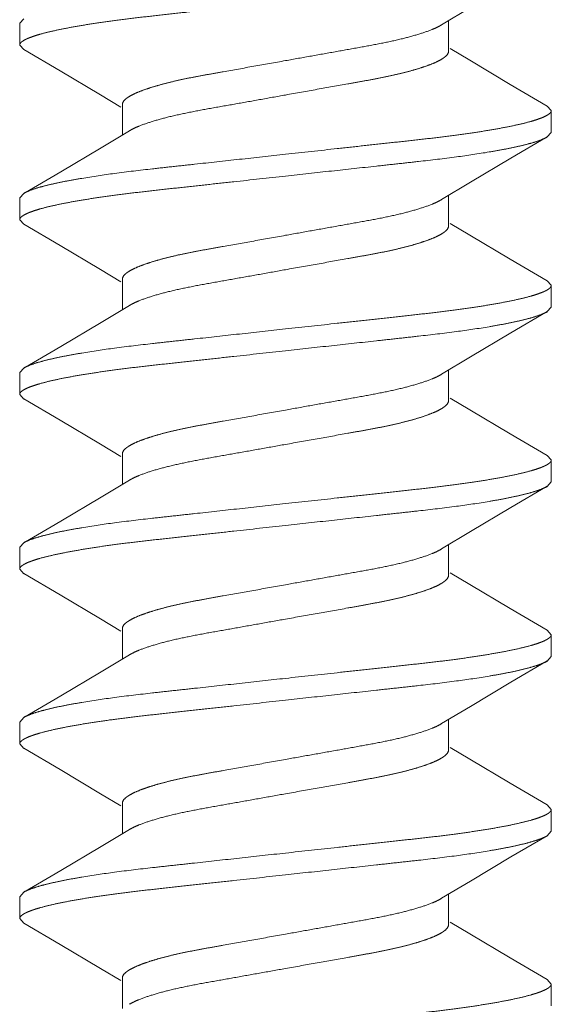
# Model space of a CAD drawing. Units: inches. Extents: x 8 to 28, y 6.3 to 13.5.
# Drawn here: x 8.4 to 8.6, y 12.4 to 12.7 of the extents above; entities that cross this region are included whole.
import ezdxf

# ---------------------------------------------------------------- set-up
doc = ezdxf.new("R2010")
doc.units = ezdxf.units.IN
doc.header["$MEASUREMENT"] = 0
doc.linetypes.add('HIDDEN2', pattern=[0.1875, 0.125, -0.0625])
doc.layers.add('SHADE-BRACKET', color=7, linetype='Continuous', lineweight=30)
doc.layers.add('SUB-BRACKET_HARDWARE', color=7, linetype='HIDDEN2', lineweight=5)

# ---------------------------------------------------------------- blocks, each defined once
blk = doc.blocks.new('SCREW1-085585')
at = {"layer": 'SUB-BRACKET_HARDWARE'}
for p, q in [((8.59201, 12.74083), (8.6023, 12.747)), ((8.44121, 12.74139), (8.44264, 12.74302)), ((8.44121, 12.74139), (8.44121, 12.73359)), ((8.5945, 12.74232), (8.5945, 12.73134)), ((8.44121, 12.73359), (8.44264, 12.73195)), ((8.44264, 12.73198), (8.45562, 12.72435)), ((8.60205, 12.72812), (8.59508, 12.7323)), ((8.61656, 12.71952), (8.60205, 12.72812)), ((8.45562, 12.72435), (8.47013, 12.71575)), ((8.62979, 12.71174), (8.61656, 12.71952)), ((8.47013, 12.71575), (8.47735, 12.71142)), ((8.47793, 12.71239), (8.47793, 12.7014)), ((8.63121, 12.71014), (8.62979, 12.71177)), ((8.63121, 12.70234), (8.63121, 12.71014)), ((8.48042, 12.70289), (8.47038, 12.69687)), ((8.61681, 12.6931), (8.62979, 12.70073)), ((8.63121, 12.70234), (8.62979, 12.7007)), ((8.47038, 12.69687), (8.45587, 12.68827)), ((8.6023, 12.6845), (8.61681, 12.6931)), ((8.45587, 12.68827), (8.44264, 12.68049)), ((8.59201, 12.67833), (8.6023, 12.6845)), ((8.44121, 12.67889), (8.44264, 12.68052)), ((8.44121, 12.67889), (8.44121, 12.67109)), ((8.5945, 12.67982), (8.5945, 12.66884)), ((8.44121, 12.67109), (8.44264, 12.66945)), ((8.44264, 12.66948), (8.45562, 12.66185)), ((8.60205, 12.66562), (8.59508, 12.6698)), ((8.61656, 12.65702), (8.60205, 12.66562)), ((8.45562, 12.66185), (8.47013, 12.65325)), ((8.62979, 12.64924), (8.61656, 12.65702)), ((8.47013, 12.65325), (8.47735, 12.64892)), ((8.47793, 12.64989), (8.47793, 12.6389)), ((8.63121, 12.64764), (8.62979, 12.64927)), ((8.63121, 12.63984), (8.63121, 12.64764)), ((8.48042, 12.64039), (8.47038, 12.63437)), ((8.63121, 12.63984), (8.62979, 12.6382)), ((8.61681, 12.6306), (8.62979, 12.63823)), ((8.47038, 12.63437), (8.45587, 12.62577)), ((8.6023, 12.622), (8.61681, 12.6306)), ((8.45587, 12.62577), (8.44264, 12.61799)), ((8.59201, 12.61583), (8.6023, 12.622)), ((8.44121, 12.61639), (8.44264, 12.61802)), ((8.44121, 12.61639), (8.44121, 12.60859)), ((8.5945, 12.61732), (8.5945, 12.60634)), ((8.44121, 12.60859), (8.44264, 12.60695)), ((8.44264, 12.60698), (8.45562, 12.59935)), ((8.60205, 12.60312), (8.59508, 12.6073)), ((8.61656, 12.59452), (8.60205, 12.60312)), ((8.45562, 12.59935), (8.47013, 12.59075)), ((8.62979, 12.58674), (8.61656, 12.59452)), ((8.47013, 12.59075), (8.47735, 12.58642)), ((8.47793, 12.58739), (8.47793, 12.5764)), ((8.63121, 12.58514), (8.62979, 12.58677)), ((8.63121, 12.57734), (8.63121, 12.58514)), ((8.48042, 12.57789), (8.47038, 12.57187)), ((8.61681, 12.5681), (8.62979, 12.57573)), ((8.63121, 12.57734), (8.62979, 12.5757)), ((8.47038, 12.57187), (8.45587, 12.56327)), ((8.6023, 12.5595), (8.61681, 12.5681)), ((8.45587, 12.56327), (8.44264, 12.55549)), ((8.59201, 12.55333), (8.6023, 12.5595)), ((8.44121, 12.55389), (8.44264, 12.55552)), ((8.5945, 12.55482), (8.5945, 12.54384)), ((8.44121, 12.55389), (8.44121, 12.54609)), ((8.44121, 12.54609), (8.44264, 12.54445)), ((8.44264, 12.54448), (8.45562, 12.53685)), ((8.60205, 12.54062), (8.59508, 12.5448)), ((8.61656, 12.53202), (8.60205, 12.54062)), ((8.45562, 12.53685), (8.47013, 12.52825)), ((8.62979, 12.52424), (8.61656, 12.53202)), ((8.47013, 12.52825), (8.47735, 12.52392)), ((8.47793, 12.52489), (8.47793, 12.5139)), ((8.63121, 12.52264), (8.62979, 12.52427)), ((8.63121, 12.51484), (8.63121, 12.52264)), ((8.48042, 12.51539), (8.47038, 12.50937)), ((8.61681, 12.5056), (8.62979, 12.51323)), ((8.63121, 12.51484), (8.62979, 12.5132)), ((8.47038, 12.50937), (8.45587, 12.50077)), ((8.6023, 12.497), (8.61681, 12.5056)), ((8.45587, 12.50077), (8.44264, 12.49299)), ((8.59201, 12.49083), (8.6023, 12.497)), ((8.44121, 12.49139), (8.44264, 12.49302)), ((8.44121, 12.49139), (8.44121, 12.48359)), ((8.5945, 12.49232), (8.5945, 12.48134)), ((8.44121, 12.48359), (8.44264, 12.48195)), ((8.44264, 12.48198), (8.45562, 12.47435)), ((8.60205, 12.47812), (8.59508, 12.4823)), ((8.61656, 12.46952), (8.60205, 12.47812)), ((8.45562, 12.47435), (8.47013, 12.46575)), ((8.62979, 12.46174), (8.61656, 12.46952)), ((8.47013, 12.46575), (8.47735, 12.46142)), ((8.47793, 12.46239), (8.47793, 12.4514)), ((8.63121, 12.46014), (8.62979, 12.46177)), ((8.63121, 12.45234), (8.63121, 12.46014)), ((8.48042, 12.45289), (8.47038, 12.44687)), ((8.63121, 12.45234), (8.62979, 12.4507)), ((8.61681, 12.4431), (8.62979, 12.45073)), ((8.47038, 12.44687), (8.45587, 12.43827)), ((8.6023, 12.4345), (8.61681, 12.4431)), ((8.45587, 12.43827), (8.44264, 12.43049)), ((8.59201, 12.42833), (8.6023, 12.4345)), ((8.44121, 12.42889), (8.44264, 12.43052)), ((8.44121, 12.42889), (8.44121, 12.42109)), ((8.5945, 12.42982), (8.5945, 12.41884)), ((8.44121, 12.42109), (8.44264, 12.41945)), ((8.44264, 12.41948), (8.45562, 12.41185)), ((8.60205, 12.41562), (8.59508, 12.4198)), ((8.61656, 12.40702), (8.60205, 12.41562)), ((8.45562, 12.41185), (8.47013, 12.40325)), ((8.62979, 12.39924), (8.61656, 12.40702)), ((8.47013, 12.40325), (8.47735, 12.39892)), ((8.47793, 12.39989), (8.47793, 12.3889)), ((8.63121, 12.39764), (8.62979, 12.39927)), ((8.63121, 12.38984), (8.63121, 12.39764))]:
    blk.add_line(p, q, dxfattribs=at)
for points, knots in [([(8.53621, 12.74921), (8.53004, 12.74853), (8.52085, 12.74752), (8.50873, 12.7462), (8.49998, 12.74524), (8.49158, 12.74432), (8.4836, 12.74342), (8.47613, 12.74251), (8.46924, 12.74154), (8.463, 12.74055), (8.45746, 12.73955), (8.45268, 12.73854), (8.4492, 12.73767), (8.44683, 12.73696), (8.44537, 12.73646), (8.44412, 12.73597), (8.44309, 12.73549), (8.44229, 12.73502), (8.4417, 12.73455), (8.44132, 12.73409), (8.44121, 12.73374), (8.44121, 12.73359)], [0, 0, 0, 0, 0.191926, 0.285649, 0.376598, 0.463942, 0.546875, 0.624623, 0.696462, 0.761746, 0.819863, 0.870316, 0.912672, 0.930715, 0.946638, 0.960429, 0.972093, 0.981677, 0.9893, 0.99522, 1, 1, 1, 1]), ([(8.53621, 12.72801), (8.5393, 12.72856), (8.5454, 12.72965), (8.55435, 12.73125), (8.56286, 12.73277), (8.5707, 12.7342), (8.57766, 12.73573), (8.58355, 12.73734), (8.58772, 12.73875), (8.5904, 12.73992), (8.59151, 12.74051), (8.59201, 12.7408)], [0, 0, 0, 0, 0.163751, 0.323578, 0.475301, 0.615268, 0.740207, 0.847348, 0.934421, 0.969943, 1, 1, 1, 1]), ([(8.5945, 12.73134), (8.5945, 12.73061), (8.59373, 12.72973), (8.59272, 12.72896), (8.59163, 12.72825), (8.58993, 12.72739), (8.58748, 12.72639), (8.58454, 12.72538), (8.58115, 12.72437), (8.57732, 12.72338), (8.57309, 12.72242), (8.5685, 12.7215), (8.5636, 12.7206), (8.55659, 12.71934), (8.54743, 12.71772), (8.54, 12.71639), (8.53621, 12.71571)], [0, 0, 0, 0, 0.035498, 0.048473, 0.063325, 0.098788, 0.141982, 0.192728, 0.250682, 0.315413, 0.386372, 0.462975, 0.54456, 0.630399, 0.811708, 1, 1, 1, 1]), ([(8.47793, 12.71239), (8.47793, 12.71311), (8.4787, 12.714), (8.47971, 12.71477), (8.4808, 12.71547), (8.4825, 12.71633), (8.48495, 12.71733), (8.48789, 12.71834), (8.49128, 12.71935), (8.49511, 12.72034), (8.49934, 12.72131), (8.50393, 12.72222), (8.50883, 12.72312), (8.51584, 12.72438), (8.525, 12.726), (8.53243, 12.72733), (8.53621, 12.72801)], [0, 0, 0, 0, 0.0355, 0.048476, 0.063327, 0.09879, 0.141984, 0.19273, 0.250683, 0.315414, 0.386374, 0.462977, 0.544561, 0.6304, 0.811708, 1, 1, 1, 1]), ([(8.48042, 12.7029), (8.48092, 12.7032), (8.48203, 12.70379), (8.48471, 12.70496), (8.48887, 12.70639), (8.49477, 12.70799), (8.50173, 12.70952), (8.50957, 12.71097), (8.51808, 12.71247), (8.52704, 12.71406), (8.53313, 12.71516), (8.53621, 12.71571)], [0, 0, 0, 0, 0.030085, 0.065638, 0.152728, 0.259843, 0.384768, 0.524736, 0.676447, 0.836264, 1, 1, 1, 1]), ([(8.53621, 12.69451), (8.54239, 12.69519), (8.55158, 12.6962), (8.5637, 12.69752), (8.57245, 12.69848), (8.58085, 12.6994), (8.58883, 12.70029), (8.5963, 12.70121), (8.60319, 12.70218), (8.60943, 12.70317), (8.61497, 12.70417), (8.61975, 12.70518), (8.62323, 12.70605), (8.6256, 12.70676), (8.62706, 12.70726), (8.62831, 12.70775), (8.62934, 12.70823), (8.63014, 12.7087), (8.63073, 12.70917), (8.63111, 12.70963), (8.63121, 12.70998), (8.63121, 12.71014)], [0, 0, 0, 0, 0.191926, 0.285647, 0.376594, 0.463938, 0.546872, 0.624622, 0.69646, 0.761742, 0.819858, 0.870312, 0.912669, 0.930712, 0.946635, 0.960426, 0.972091, 0.981675, 0.989299, 0.995219, 1, 1, 1, 1]), ([(8.62979, 12.7007), (8.62922, 12.70036), (8.62781, 12.69972), (8.62532, 12.69885), (8.62215, 12.69797), (8.61833, 12.69707), (8.61389, 12.69617), (8.60683, 12.69492), (8.59673, 12.69342), (8.58583, 12.69215), (8.57629, 12.6911), (8.56594, 12.68997), (8.55255, 12.6885), (8.54171, 12.68732), (8.53621, 12.68671)], [0, 0, 0, 0, 0.020948, 0.048787, 0.083488, 0.124911, 0.172786, 0.226791, 0.351632, 0.495834, 0.573894, 0.655173, 0.824996, 1, 1, 1, 1]), ([(8.44264, 12.68052), (8.44321, 12.68086), (8.44462, 12.68151), (8.44711, 12.68237), (8.45028, 12.68325), (8.4541, 12.68415), (8.45854, 12.68505), (8.4656, 12.6863), (8.4757, 12.6878), (8.4866, 12.68907), (8.49614, 12.69012), (8.50649, 12.69125), (8.51988, 12.69272), (8.53072, 12.6939), (8.53621, 12.69451)], [0, 0, 0, 0, 0.020948, 0.048787, 0.083489, 0.124912, 0.172787, 0.226792, 0.351633, 0.495836, 0.573896, 0.655174, 0.824996, 1, 1, 1, 1]), ([(8.53621, 12.68671), (8.53004, 12.68603), (8.52085, 12.68502), (8.50873, 12.6837), (8.49998, 12.68274), (8.49158, 12.68182), (8.4836, 12.68092), (8.47613, 12.68001), (8.46924, 12.67904), (8.463, 12.67805), (8.45746, 12.67705), (8.45268, 12.67604), (8.4492, 12.67517), (8.44683, 12.67446), (8.44537, 12.67396), (8.44412, 12.67347), (8.44309, 12.67299), (8.44229, 12.67252), (8.4417, 12.67205), (8.44132, 12.67159), (8.44121, 12.67124), (8.44121, 12.67109)], [0, 0, 0, 0, 0.191926, 0.285649, 0.376598, 0.463942, 0.546875, 0.624623, 0.696462, 0.761746, 0.819863, 0.870316, 0.912672, 0.930715, 0.946638, 0.960429, 0.972093, 0.981677, 0.9893, 0.99522, 1, 1, 1, 1]), ([(8.53621, 12.66551), (8.5393, 12.66606), (8.5454, 12.66715), (8.55435, 12.66875), (8.56286, 12.67027), (8.5707, 12.6717), (8.57766, 12.67323), (8.58355, 12.67484), (8.58772, 12.67625), (8.5904, 12.67742), (8.59151, 12.67801), (8.59201, 12.6783)], [0, 0, 0, 0, 0.163751, 0.323578, 0.475301, 0.615268, 0.740207, 0.847348, 0.934421, 0.969943, 1, 1, 1, 1]), ([(8.5945, 12.66884), (8.5945, 12.66811), (8.59373, 12.66723), (8.59272, 12.66646), (8.59163, 12.66575), (8.58993, 12.66489), (8.58748, 12.66389), (8.58454, 12.66288), (8.58115, 12.66187), (8.57732, 12.66088), (8.57309, 12.65992), (8.5685, 12.659), (8.5636, 12.6581), (8.55659, 12.65684), (8.54743, 12.65522), (8.54, 12.65389), (8.53621, 12.65321)], [0, 0, 0, 0, 0.035498, 0.048473, 0.063325, 0.098788, 0.141982, 0.192728, 0.250682, 0.315413, 0.386372, 0.462975, 0.54456, 0.630399, 0.811708, 1, 1, 1, 1]), ([(8.47793, 12.64989), (8.47793, 12.65061), (8.4787, 12.6515), (8.47971, 12.65227), (8.4808, 12.65297), (8.4825, 12.65383), (8.48495, 12.65483), (8.48789, 12.65584), (8.49128, 12.65685), (8.49511, 12.65784), (8.49934, 12.65881), (8.50393, 12.65972), (8.50883, 12.66062), (8.51584, 12.66188), (8.525, 12.6635), (8.53243, 12.66483), (8.53621, 12.66551)], [0, 0, 0, 0, 0.0355, 0.048476, 0.063327, 0.09879, 0.141984, 0.19273, 0.250683, 0.315414, 0.386374, 0.462977, 0.544561, 0.6304, 0.811708, 1, 1, 1, 1]), ([(8.48042, 12.6404), (8.48092, 12.6407), (8.48203, 12.64129), (8.48471, 12.64246), (8.48887, 12.64389), (8.49477, 12.64549), (8.50173, 12.64702), (8.50957, 12.64847), (8.51808, 12.64997), (8.52704, 12.65156), (8.53313, 12.65266), (8.53621, 12.65321)], [0, 0, 0, 0, 0.030085, 0.065638, 0.152728, 0.259843, 0.384768, 0.524736, 0.676447, 0.836264, 1, 1, 1, 1]), ([(8.53621, 12.63201), (8.54239, 12.63269), (8.55158, 12.6337), (8.5637, 12.63502), (8.57245, 12.63598), (8.58085, 12.6369), (8.58883, 12.63779), (8.5963, 12.63871), (8.60319, 12.63968), (8.60943, 12.64067), (8.61497, 12.64167), (8.61975, 12.64268), (8.62323, 12.64355), (8.6256, 12.64426), (8.62706, 12.64476), (8.62831, 12.64525), (8.62934, 12.64573), (8.63014, 12.6462), (8.63073, 12.64667), (8.63111, 12.64713), (8.63121, 12.64748), (8.63121, 12.64764)], [0, 0, 0, 0, 0.191926, 0.285647, 0.376594, 0.463938, 0.546872, 0.624622, 0.69646, 0.761742, 0.819858, 0.870312, 0.912669, 0.930712, 0.946635, 0.960426, 0.972091, 0.981675, 0.989299, 0.995219, 1, 1, 1, 1]), ([(8.62979, 12.6382), (8.62922, 12.63786), (8.62781, 12.63722), (8.62532, 12.63635), (8.62215, 12.63547), (8.61833, 12.63457), (8.61389, 12.63367), (8.60683, 12.63242), (8.59673, 12.63092), (8.58583, 12.62965), (8.57629, 12.6286), (8.56594, 12.62747), (8.55255, 12.626), (8.54171, 12.62482), (8.53621, 12.62421)], [0, 0, 0, 0, 0.020948, 0.048787, 0.083488, 0.124911, 0.172786, 0.226791, 0.351632, 0.495834, 0.573894, 0.655173, 0.824996, 1, 1, 1, 1]), ([(8.44264, 12.61802), (8.44321, 12.61836), (8.44462, 12.61901), (8.44711, 12.61987), (8.45028, 12.62075), (8.4541, 12.62165), (8.45854, 12.62255), (8.4656, 12.6238), (8.4757, 12.6253), (8.4866, 12.62657), (8.49614, 12.62762), (8.50649, 12.62875), (8.51988, 12.63022), (8.53072, 12.6314), (8.53621, 12.63201)], [0, 0, 0, 0, 0.020948, 0.048787, 0.083489, 0.124912, 0.172787, 0.226792, 0.351633, 0.495836, 0.573896, 0.655174, 0.824996, 1, 1, 1, 1]), ([(8.53621, 12.62421), (8.53004, 12.62353), (8.52085, 12.62252), (8.50873, 12.6212), (8.49998, 12.62024), (8.49158, 12.61932), (8.4836, 12.61842), (8.47613, 12.61751), (8.46924, 12.61654), (8.463, 12.61555), (8.45746, 12.61455), (8.45268, 12.61354), (8.4492, 12.61267), (8.44683, 12.61196), (8.44537, 12.61146), (8.44412, 12.61097), (8.44309, 12.61049), (8.44229, 12.61002), (8.4417, 12.60955), (8.44132, 12.60909), (8.44121, 12.60874), (8.44121, 12.60859)], [0, 0, 0, 0, 0.191926, 0.285649, 0.376598, 0.463942, 0.546875, 0.624623, 0.696462, 0.761746, 0.819863, 0.870316, 0.912672, 0.930715, 0.946638, 0.960429, 0.972093, 0.981677, 0.9893, 0.99522, 1, 1, 1, 1]), ([(8.53621, 12.60301), (8.5393, 12.60356), (8.5454, 12.60465), (8.55435, 12.60625), (8.56286, 12.60777), (8.5707, 12.6092), (8.57766, 12.61073), (8.58355, 12.61234), (8.58772, 12.61375), (8.5904, 12.61492), (8.59151, 12.61551), (8.59201, 12.6158)], [0, 0, 0, 0, 0.163751, 0.323578, 0.475301, 0.615268, 0.740207, 0.847348, 0.934421, 0.969943, 1, 1, 1, 1]), ([(8.5945, 12.60634), (8.5945, 12.60561), (8.59373, 12.60473), (8.59272, 12.60396), (8.59163, 12.60325), (8.58993, 12.60239), (8.58748, 12.60139), (8.58454, 12.60038), (8.58115, 12.59937), (8.57732, 12.59838), (8.57309, 12.59742), (8.5685, 12.5965), (8.5636, 12.5956), (8.55659, 12.59434), (8.54743, 12.59272), (8.54, 12.59139), (8.53621, 12.59071)], [0, 0, 0, 0, 0.035498, 0.048473, 0.063325, 0.098788, 0.141982, 0.192728, 0.250682, 0.315413, 0.386372, 0.462975, 0.54456, 0.630399, 0.811708, 1, 1, 1, 1]), ([(8.47793, 12.58739), (8.47793, 12.58811), (8.4787, 12.589), (8.47971, 12.58977), (8.4808, 12.59047), (8.4825, 12.59133), (8.48495, 12.59233), (8.48789, 12.59334), (8.49128, 12.59435), (8.49511, 12.59534), (8.49934, 12.59631), (8.50393, 12.59722), (8.50883, 12.59812), (8.51584, 12.59938), (8.525, 12.601), (8.53243, 12.60233), (8.53621, 12.60301)], [0, 0, 0, 0, 0.0355, 0.048476, 0.063327, 0.09879, 0.141984, 0.19273, 0.250683, 0.315414, 0.386374, 0.462977, 0.544561, 0.6304, 0.811708, 1, 1, 1, 1]), ([(8.48042, 12.5779), (8.48092, 12.5782), (8.48203, 12.57879), (8.48471, 12.57996), (8.48887, 12.58139), (8.49477, 12.58299), (8.50173, 12.58452), (8.50957, 12.58597), (8.51808, 12.58747), (8.52704, 12.58906), (8.53313, 12.59016), (8.53621, 12.59071)], [0, 0, 0, 0, 0.030085, 0.065638, 0.152728, 0.259843, 0.384768, 0.524736, 0.676447, 0.836264, 1, 1, 1, 1]), ([(8.53621, 12.56951), (8.54239, 12.57019), (8.55158, 12.5712), (8.5637, 12.57252), (8.57245, 12.57348), (8.58085, 12.5744), (8.58883, 12.57529), (8.5963, 12.57621), (8.60319, 12.57718), (8.60943, 12.57817), (8.61497, 12.57917), (8.61975, 12.58018), (8.62323, 12.58105), (8.6256, 12.58176), (8.62706, 12.58226), (8.62831, 12.58275), (8.62934, 12.58323), (8.63014, 12.5837), (8.63073, 12.58417), (8.63111, 12.58463), (8.63121, 12.58498), (8.63121, 12.58514)], [0, 0, 0, 0, 0.191926, 0.285647, 0.376594, 0.463938, 0.546872, 0.624622, 0.69646, 0.761742, 0.819858, 0.870312, 0.912669, 0.930712, 0.946635, 0.960426, 0.972091, 0.981675, 0.989299, 0.995219, 1, 1, 1, 1]), ([(8.62979, 12.5757), (8.62922, 12.57536), (8.62781, 12.57472), (8.62532, 12.57385), (8.62215, 12.57297), (8.61833, 12.57207), (8.61389, 12.57117), (8.60683, 12.56992), (8.59673, 12.56842), (8.58583, 12.56715), (8.57629, 12.5661), (8.56594, 12.56497), (8.55255, 12.5635), (8.54171, 12.56232), (8.53621, 12.56171)], [0, 0, 0, 0, 0.020948, 0.048787, 0.083488, 0.124911, 0.172786, 0.226791, 0.351632, 0.495834, 0.573894, 0.655173, 0.824996, 1, 1, 1, 1]), ([(8.44264, 12.55552), (8.44321, 12.55586), (8.44462, 12.55651), (8.44711, 12.55737), (8.45028, 12.55825), (8.4541, 12.55915), (8.45854, 12.56005), (8.4656, 12.5613), (8.4757, 12.5628), (8.4866, 12.56407), (8.49614, 12.56512), (8.50649, 12.56625), (8.51988, 12.56772), (8.53072, 12.5689), (8.53621, 12.56951)], [0, 0, 0, 0, 0.020948, 0.048787, 0.083489, 0.124912, 0.172787, 0.226792, 0.351633, 0.495836, 0.573896, 0.655174, 0.824996, 1, 1, 1, 1]), ([(8.53621, 12.56171), (8.53004, 12.56103), (8.52085, 12.56002), (8.50873, 12.5587), (8.49998, 12.55774), (8.49158, 12.55682), (8.4836, 12.55592), (8.47613, 12.55501), (8.46924, 12.55404), (8.463, 12.55305), (8.45746, 12.55205), (8.45268, 12.55104), (8.4492, 12.55017), (8.44683, 12.54946), (8.44537, 12.54896), (8.44412, 12.54847), (8.44309, 12.54799), (8.44229, 12.54752), (8.4417, 12.54705), (8.44132, 12.54659), (8.44121, 12.54624), (8.44121, 12.54609)], [0, 0, 0, 0, 0.191926, 0.285649, 0.376598, 0.463942, 0.546875, 0.624623, 0.696462, 0.761746, 0.819863, 0.870316, 0.912672, 0.930715, 0.946638, 0.960429, 0.972093, 0.981677, 0.9893, 0.99522, 1, 1, 1, 1]), ([(8.53621, 12.54051), (8.5393, 12.54106), (8.5454, 12.54215), (8.55435, 12.54375), (8.56286, 12.54527), (8.5707, 12.5467), (8.57766, 12.54823), (8.58355, 12.54984), (8.58772, 12.55125), (8.5904, 12.55242), (8.59151, 12.55301), (8.59201, 12.5533)], [0, 0, 0, 0, 0.163751, 0.323578, 0.475301, 0.615268, 0.740207, 0.847348, 0.934421, 0.969943, 1, 1, 1, 1]), ([(8.47793, 12.52489), (8.47793, 12.52561), (8.4787, 12.5265), (8.47971, 12.52727), (8.4808, 12.52797), (8.4825, 12.52883), (8.48495, 12.52983), (8.48789, 12.53084), (8.49128, 12.53185), (8.49511, 12.53284), (8.49934, 12.53381), (8.50393, 12.53472), (8.50883, 12.53562), (8.51584, 12.53688), (8.525, 12.5385), (8.53243, 12.53983), (8.53621, 12.54051)], [0, 0, 0, 0, 0.0355, 0.048476, 0.063327, 0.09879, 0.141984, 0.19273, 0.250683, 0.315414, 0.386374, 0.462977, 0.544561, 0.6304, 0.811708, 1, 1, 1, 1]), ([(8.5945, 12.54384), (8.5945, 12.54311), (8.59373, 12.54223), (8.59272, 12.54146), (8.59163, 12.54075), (8.58993, 12.53989), (8.58748, 12.53889), (8.58454, 12.53788), (8.58115, 12.53687), (8.57732, 12.53588), (8.57309, 12.53492), (8.5685, 12.534), (8.5636, 12.5331), (8.55659, 12.53184), (8.54743, 12.53022), (8.54, 12.52889), (8.53621, 12.52821)], [0, 0, 0, 0, 0.035498, 0.048473, 0.063325, 0.098788, 0.141982, 0.192728, 0.250682, 0.315413, 0.386372, 0.462975, 0.54456, 0.630399, 0.811708, 1, 1, 1, 1]), ([(8.48042, 12.5154), (8.48092, 12.5157), (8.48203, 12.51629), (8.48471, 12.51746), (8.48887, 12.51889), (8.49477, 12.52049), (8.50173, 12.52202), (8.50957, 12.52347), (8.51808, 12.52497), (8.52704, 12.52656), (8.53313, 12.52766), (8.53621, 12.52821)], [0, 0, 0, 0, 0.030085, 0.065638, 0.152728, 0.259843, 0.384768, 0.524736, 0.676447, 0.836264, 1, 1, 1, 1]), ([(8.53621, 12.50701), (8.54239, 12.50769), (8.55158, 12.5087), (8.5637, 12.51002), (8.57245, 12.51098), (8.58085, 12.5119), (8.58883, 12.51279), (8.5963, 12.51371), (8.60319, 12.51468), (8.60943, 12.51567), (8.61497, 12.51667), (8.61975, 12.51768), (8.62323, 12.51855), (8.6256, 12.51926), (8.62706, 12.51976), (8.62831, 12.52025), (8.62934, 12.52073), (8.63014, 12.5212), (8.63073, 12.52167), (8.63111, 12.52213), (8.63121, 12.52248), (8.63121, 12.52264)], [0, 0, 0, 0, 0.191926, 0.285647, 0.376594, 0.463938, 0.546872, 0.624622, 0.69646, 0.761742, 0.819858, 0.870312, 0.912669, 0.930712, 0.946635, 0.960426, 0.972091, 0.981675, 0.989299, 0.995219, 1, 1, 1, 1]), ([(8.62979, 12.5132), (8.62922, 12.51286), (8.62781, 12.51222), (8.62532, 12.51135), (8.62215, 12.51047), (8.61833, 12.50957), (8.61389, 12.50867), (8.60683, 12.50742), (8.59673, 12.50592), (8.58583, 12.50465), (8.57629, 12.5036), (8.56594, 12.50247), (8.55255, 12.501), (8.54171, 12.49982), (8.53621, 12.49921)], [0, 0, 0, 0, 0.020948, 0.048787, 0.083488, 0.124911, 0.172786, 0.226791, 0.351632, 0.495834, 0.573894, 0.655173, 0.824996, 1, 1, 1, 1]), ([(8.44264, 12.49302), (8.44321, 12.49336), (8.44462, 12.49401), (8.44711, 12.49487), (8.45028, 12.49575), (8.4541, 12.49665), (8.45854, 12.49755), (8.4656, 12.4988), (8.4757, 12.5003), (8.4866, 12.50157), (8.49614, 12.50262), (8.50649, 12.50375), (8.51988, 12.50522), (8.53072, 12.5064), (8.53621, 12.50701)], [0, 0, 0, 0, 0.020948, 0.048787, 0.083489, 0.124912, 0.172787, 0.226792, 0.351633, 0.495836, 0.573896, 0.655174, 0.824996, 1, 1, 1, 1]), ([(8.53621, 12.49921), (8.53004, 12.49853), (8.52085, 12.49752), (8.50873, 12.4962), (8.49998, 12.49524), (8.49158, 12.49432), (8.4836, 12.49342), (8.47613, 12.49251), (8.46924, 12.49154), (8.463, 12.49055), (8.45746, 12.48955), (8.45268, 12.48854), (8.4492, 12.48767), (8.44683, 12.48696), (8.44537, 12.48646), (8.44412, 12.48597), (8.44309, 12.48549), (8.44229, 12.48502), (8.4417, 12.48455), (8.44132, 12.48409), (8.44121, 12.48374), (8.44121, 12.48359)], [0, 0, 0, 0, 0.191926, 0.285649, 0.376598, 0.463942, 0.546875, 0.624623, 0.696462, 0.761746, 0.819863, 0.870316, 0.912672, 0.930715, 0.946638, 0.960429, 0.972093, 0.981677, 0.9893, 0.99522, 1, 1, 1, 1]), ([(8.53621, 12.47801), (8.5393, 12.47856), (8.5454, 12.47965), (8.55435, 12.48125), (8.56286, 12.48277), (8.5707, 12.4842), (8.57766, 12.48573), (8.58355, 12.48734), (8.58772, 12.48875), (8.5904, 12.48992), (8.59151, 12.49051), (8.59201, 12.4908)], [0, 0, 0, 0, 0.163751, 0.323578, 0.475301, 0.615268, 0.740207, 0.847348, 0.934421, 0.969943, 1, 1, 1, 1]), ([(8.5945, 12.48134), (8.5945, 12.48061), (8.59373, 12.47973), (8.59272, 12.47896), (8.59163, 12.47825), (8.58993, 12.47739), (8.58748, 12.47639), (8.58454, 12.47538), (8.58115, 12.47437), (8.57732, 12.47338), (8.57309, 12.47242), (8.5685, 12.4715), (8.5636, 12.4706), (8.55659, 12.46934), (8.54743, 12.46772), (8.54, 12.46639), (8.53621, 12.46571)], [0, 0, 0, 0, 0.035498, 0.048473, 0.063325, 0.098788, 0.141982, 0.192728, 0.250682, 0.315413, 0.386372, 0.462975, 0.54456, 0.630399, 0.811708, 1, 1, 1, 1]), ([(8.47793, 12.46239), (8.47793, 12.46311), (8.4787, 12.464), (8.47971, 12.46477), (8.4808, 12.46547), (8.4825, 12.46633), (8.48495, 12.46733), (8.48789, 12.46834), (8.49128, 12.46935), (8.49511, 12.47034), (8.49934, 12.47131), (8.50393, 12.47222), (8.50883, 12.47312), (8.51584, 12.47438), (8.525, 12.476), (8.53243, 12.47733), (8.53621, 12.47801)], [0, 0, 0, 0, 0.0355, 0.048476, 0.063327, 0.09879, 0.141984, 0.19273, 0.250683, 0.315414, 0.386374, 0.462977, 0.544561, 0.6304, 0.811708, 1, 1, 1, 1]), ([(8.48042, 12.4529), (8.48092, 12.4532), (8.48203, 12.45379), (8.48471, 12.45496), (8.48887, 12.45639), (8.49477, 12.45799), (8.50173, 12.45952), (8.50957, 12.46097), (8.51808, 12.46247), (8.52704, 12.46406), (8.53313, 12.46516), (8.53621, 12.46571)], [0, 0, 0, 0, 0.030085, 0.065638, 0.152728, 0.259843, 0.384768, 0.524736, 0.676447, 0.836264, 1, 1, 1, 1]), ([(8.53621, 12.44451), (8.54239, 12.44519), (8.55158, 12.4462), (8.5637, 12.44752), (8.57245, 12.44848), (8.58085, 12.4494), (8.58883, 12.45029), (8.5963, 12.45121), (8.60319, 12.45218), (8.60943, 12.45317), (8.61497, 12.45417), (8.61975, 12.45518), (8.62323, 12.45605), (8.6256, 12.45676), (8.62706, 12.45726), (8.62831, 12.45775), (8.62934, 12.45823), (8.63014, 12.4587), (8.63073, 12.45917), (8.63111, 12.45963), (8.63121, 12.45998), (8.63121, 12.46014)], [0, 0, 0, 0, 0.191926, 0.285647, 0.376594, 0.463938, 0.546872, 0.624622, 0.69646, 0.761742, 0.819858, 0.870312, 0.912669, 0.930712, 0.946635, 0.960426, 0.972091, 0.981675, 0.989299, 0.995219, 1, 1, 1, 1]), ([(8.62979, 12.4507), (8.62922, 12.45036), (8.62781, 12.44972), (8.62532, 12.44885), (8.62215, 12.44797), (8.61833, 12.44707), (8.61389, 12.44617), (8.60683, 12.44492), (8.59673, 12.44342), (8.58583, 12.44215), (8.57629, 12.4411), (8.56594, 12.43997), (8.55255, 12.4385), (8.54171, 12.43732), (8.53621, 12.43671)], [0, 0, 0, 0, 0.020948, 0.048787, 0.083488, 0.124911, 0.172786, 0.226791, 0.351632, 0.495834, 0.573894, 0.655173, 0.824996, 1, 1, 1, 1]), ([(8.44264, 12.43052), (8.44321, 12.43086), (8.44462, 12.43151), (8.44711, 12.43237), (8.45028, 12.43325), (8.4541, 12.43415), (8.45854, 12.43505), (8.4656, 12.4363), (8.4757, 12.4378), (8.4866, 12.43907), (8.49614, 12.44012), (8.50649, 12.44125), (8.51988, 12.44272), (8.53072, 12.4439), (8.53621, 12.44451)], [0, 0, 0, 0, 0.020948, 0.048787, 0.083489, 0.124912, 0.172787, 0.226792, 0.351633, 0.495836, 0.573896, 0.655174, 0.824996, 1, 1, 1, 1]), ([(8.53621, 12.43671), (8.53004, 12.43603), (8.52085, 12.43502), (8.50873, 12.4337), (8.49998, 12.43274), (8.49158, 12.43182), (8.4836, 12.43092), (8.47613, 12.43001), (8.46924, 12.42904), (8.463, 12.42805), (8.45746, 12.42705), (8.45268, 12.42604), (8.4492, 12.42517), (8.44683, 12.42446), (8.44537, 12.42396), (8.44412, 12.42347), (8.44309, 12.42299), (8.44229, 12.42252), (8.4417, 12.42205), (8.44132, 12.42159), (8.44121, 12.42124), (8.44121, 12.42109)], [0, 0, 0, 0, 0.191926, 0.285649, 0.376598, 0.463942, 0.546875, 0.624623, 0.696462, 0.761746, 0.819863, 0.870316, 0.912672, 0.930715, 0.946638, 0.960429, 0.972093, 0.981677, 0.9893, 0.99522, 1, 1, 1, 1]), ([(8.53621, 12.41551), (8.5393, 12.41606), (8.5454, 12.41715), (8.55435, 12.41875), (8.56286, 12.42027), (8.5707, 12.4217), (8.57766, 12.42323), (8.58355, 12.42484), (8.58772, 12.42625), (8.5904, 12.42742), (8.59151, 12.42801), (8.59201, 12.4283)], [0, 0, 0, 0, 0.163751, 0.323578, 0.475301, 0.615268, 0.740207, 0.847348, 0.934421, 0.969943, 1, 1, 1, 1]), ([(8.5945, 12.41884), (8.5945, 12.41811), (8.59373, 12.41723), (8.59272, 12.41646), (8.59163, 12.41575), (8.58993, 12.41489), (8.58748, 12.41389), (8.58454, 12.41288), (8.58115, 12.41187), (8.57732, 12.41088), (8.57309, 12.40992), (8.5685, 12.409), (8.5636, 12.4081), (8.55659, 12.40684), (8.54743, 12.40522), (8.54, 12.40389), (8.53621, 12.40321)], [0, 0, 0, 0, 0.035498, 0.048473, 0.063325, 0.098788, 0.141982, 0.192728, 0.250682, 0.315413, 0.386372, 0.462975, 0.54456, 0.630399, 0.811708, 1, 1, 1, 1]), ([(8.47793, 12.39989), (8.47793, 12.40061), (8.4787, 12.4015), (8.47971, 12.40227), (8.4808, 12.40297), (8.4825, 12.40383), (8.48495, 12.40483), (8.48789, 12.40584), (8.49128, 12.40685), (8.49511, 12.40784), (8.49934, 12.40881), (8.50393, 12.40972), (8.50883, 12.41062), (8.51584, 12.41188), (8.525, 12.4135), (8.53243, 12.41483), (8.53621, 12.41551)], [0, 0, 0, 0, 0.0355, 0.048476, 0.063327, 0.09879, 0.141984, 0.19273, 0.250683, 0.315414, 0.386374, 0.462977, 0.544561, 0.6304, 0.811708, 1, 1, 1, 1]), ([(8.48042, 12.3904), (8.48092, 12.3907), (8.48203, 12.39129), (8.48471, 12.39246), (8.48887, 12.39389), (8.49477, 12.39549), (8.50173, 12.39702), (8.50957, 12.39847), (8.51808, 12.39997), (8.52704, 12.40156), (8.53313, 12.40266), (8.53621, 12.40321)], [0, 0, 0, 0, 0.030085, 0.065638, 0.152728, 0.259843, 0.384768, 0.524736, 0.676447, 0.836264, 1, 1, 1, 1]), ([(8.53621, 12.38201), (8.54239, 12.38269), (8.55158, 12.3837), (8.5637, 12.38502), (8.57245, 12.38598), (8.58085, 12.3869), (8.58883, 12.38779), (8.5963, 12.38871), (8.60319, 12.38968), (8.60943, 12.39067), (8.61497, 12.39167), (8.61975, 12.39268), (8.62323, 12.39355), (8.6256, 12.39426), (8.62706, 12.39476), (8.62831, 12.39525), (8.62934, 12.39573), (8.63014, 12.3962), (8.63073, 12.39667), (8.63111, 12.39713), (8.63121, 12.39748), (8.63121, 12.39764)], [0, 0, 0, 0, 0.191926, 0.285647, 0.376594, 0.463938, 0.546872, 0.624622, 0.69646, 0.761742, 0.819858, 0.870312, 0.912669, 0.930712, 0.946635, 0.960426, 0.972091, 0.981675, 0.989299, 0.995219, 1, 1, 1, 1])]:
    blk.add_open_spline(points, degree=3, knots=knots, dxfattribs=at)
blk = doc.blocks.new('SCREWS-085585')
at = {"layer": 'SUB-BRACKET_HARDWARE'}
blk.add_blockref('SCREW1-085585', (0, 0), dxfattribs=at)
blk = doc.blocks.new('SYSTEM-085585')
at = {"layer": 'SUB-BRACKET_HARDWARE'}
blk.add_blockref('SCREWS-085585', (-5.94515, -5.43844), dxfattribs=at)

msp = doc.modelspace()

# ---------------------------------------------------------------- block references
at = {"layer": 'SHADE-BRACKET'}
msp.add_blockref('SYSTEM-085585', (5.94515, 5.43844), dxfattribs=at)
at = {"layer": 'SUB-BRACKET_HARDWARE'}
msp.add_blockref('SCREWS-085585', (0, 0), dxfattribs=at)

doc.saveas('drawing.dxf')
